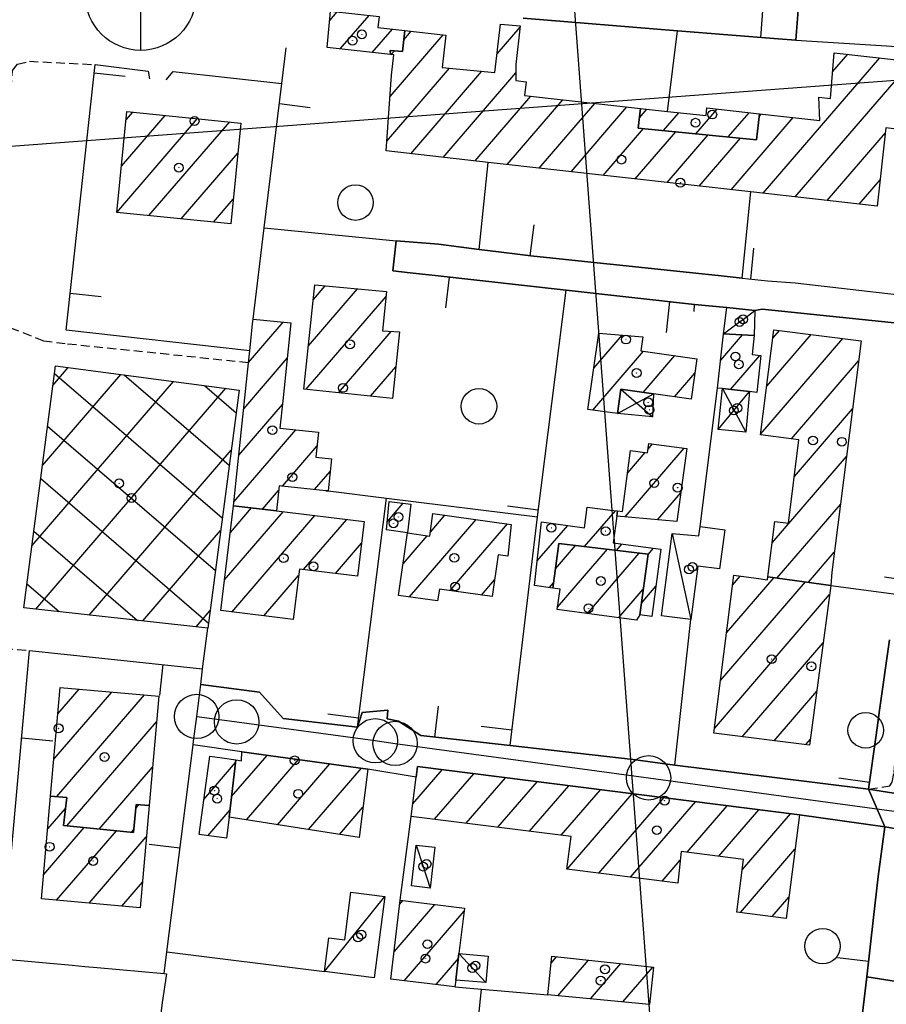
# Model space of a CAD drawing. Extents: x 1740766 to 1745078, y 5040164 to 5043293.
# Drawn here: x 1742802 to 1742900, y 5042029 to 5042140 of the extents above; entities that cross this region are included whole.
import ezdxf

# ---------------------------------------------------------------- set-up
doc = ezdxf.new("R2010")
doc.units = 0
doc.linetypes.add('C', pattern=[10, 5, 5])
doc.linetypes.add('L3', pattern=[1.5, 1, -0.5])
for name, color, linetype in [('11D4', 1, 'C'), ('12B2', 2, 'C'), ('16A1', 1, 'C'), ('17A1', 1, 'C'), ('17B2', 1, 'C'), ('17C3', 1, 'C'), ('17D4', 1, 'C'), ('19A1', 1, 'C'), ('1A1', 4, 'C'), ('1AJ36', 1, 'C'), ('1B2', 4, 'C'), ('1C3', 1, 'C'), ('1D4', 1, 'C'), ('1K11P', 1, 'C'), ('297', 7, 'CONTINUOUS'), ('298', 7, 'CONTINUOUS'), ('2L12', 1, 'L3'), ('3A1', 1, 'C'), ('3B2', 1, 'C'), ('5F6', 1, 'C'), ('A2F6', 1, 'C'), ('I2E5', 7, 'CONTINUOUS'), ('I2F6', 7, 'CONTINUOUS'), ('I3A1', 7, 'CONTINUOUS'), ('N2A1', 2, 'C'), ('N2P16', 2, 'C')]:
    doc.layers.add(name, color=color, linetype=linetype)

# ---------------------------------------------------------------- blocks, each defined once
blk = doc.blocks.new('12B2')
at = {"layer": '12B2'}
for p, q in [((0, 6.23015), (0, -6.26146)), ((-6.27503, 0), (6.24217, 0))]:
    blk.add_line(p, q, dxfattribs=at)
blk.add_circle((0, 0), 6.25, dxfattribs=at)
blk = doc.blocks.new('11D4')
at = {"layer": '11D4'}
for radius in [0.5, 0.01]:
    blk.add_circle((0, 0), radius, dxfattribs=at)
blk = doc.blocks.new('1AJ36')
at = {"layer": '1AJ36'}
for radius in [0.5, 0.01]:
    blk.add_circle((0, 0), radius, dxfattribs=at)
blk = doc.blocks.new('5F6')
at = {"layer": '5F6'}
blk.add_circle((0, 0), 2, dxfattribs=at)
blk = doc.blocks.new('N2P16')
at = {"layer": 'N2P16'}
blk.add_circle((0, -0.00928), 2.5, dxfattribs=at)
blk = doc.blocks.new('N2A1')
at = {"layer": 'N2A1'}
blk.add_circle((0, -0.00928), 2.5, dxfattribs=at)
blk = doc.blocks.new('19A1')
at = {"layer": '19A1'}
blk.add_line((0, 0), (0, 3.50512), dxfattribs=at)

msp = doc.modelspace()

# ---------------------------------------------------------------- linework, layer by layer
at = {"layer": '16A1'}
for p, q in [((1742792.11636, 5043114.83166), (1742999.78224, 5040341.1128)), ((1740889.79598, 5041982.4237), (1744140.94182, 5042225.77591))]:
    msp.add_line(p, q, dxfattribs=at)
at = {"layer": '17A1'}
for p, q in [((1742837.44615, 5042139.71231), (1742838.27108, 5042140.66964)), ((1742838.6275, 5042136.48417), (1742841.88255, 5042140.26703)), ((1742856.32334, 5042135.95136), (1742858.91231, 5042138.95928)), ((1742842.23613, 5042136.07933), (1742844.5124, 5042138.72285)), ((1742844.25083, 5042131.12339), (1742850.23518, 5042138.0761)), ((1742845.80616, 5042137.52997), (1742846.62825, 5042138.48508)), ((1742844.35298, 5042135.84163), (1742844.73127, 5042136.28114)), ((1742894.13907, 5042133.89381), (1742895.84967, 5042135.88122)), ((1742886.31789, 5042120.20857), (1742899.46023, 5042135.47753)), ((1742889.92759, 5042119.80281), (1742903.07078, 5042135.07384)), ((1742843.88565, 5042126.10064), (1742850.94959, 5042134.30654)), ((1742846.6096, 5042124.6658), (1742854.61181, 5042133.96288)), ((1742850.2193, 5042124.26004), (1742858.4328, 5042133.8026)), ((1742853.82801, 5042123.85421), (1742860.11408, 5042131.15745)), ((1742857.43771, 5042123.44845), (1742863.7247, 5042130.75276)), ((1742861.04834, 5042123.04376), (1742867.33625, 5042130.34915)), ((1742813.95456, 5042123.26955), (1742818.88063, 5042128.99273)), ((1742814.48028, 5042128.47882), (1742815.23779, 5042129.3589)), ((1742864.65797, 5042122.639), (1742870.94688, 5042129.94446)), ((1742872.35408, 5042128.70992), (1742873.20208, 5042129.69405)), ((1742875.08541, 5042127.28366), (1742876.82101, 5042129.29901)), ((1742878.73664, 5042126.92614), (1742881.1254, 5042129.70143)), ((1742882.38694, 5042126.56754), (1742884.7351, 5042129.29567)), ((1742885.8644, 5042128.87976), (1742886.09138, 5042129.14346)), ((1742813.42991, 5042118.05936), (1742822.52454, 5042128.62563)), ((1742817.07091, 5042117.69104), (1742826.16739, 5042128.25946)), ((1742882.70826, 5042120.61333), (1742889.70101, 5042128.7387)), ((1742868.26767, 5042122.23323), (1742872.80715, 5042127.50726)), ((1742871.8783, 5042121.82855), (1742876.45745, 5042127.14867)), ((1742875.48793, 5042121.42378), (1742880.10768, 5042126.79107)), ((1742893.53722, 5042119.39805), (1742900.09271, 5042127.01431)), ((1742879.09763, 5042121.01802), (1742883.7589, 5042126.43355)), ((1742820.71475, 5042117.32495), (1742827.09677, 5042124.73967)), ((1742897.14793, 5042118.99236), (1742899.49602, 5042121.72149)), ((1742824.35759, 5042116.95877), (1742826.57474, 5042119.53468)), ((1742835.04831, 5042102.99939), (1742840.59348, 5042109.44185)), ((1742835.60625, 5042108.24718), (1742836.93488, 5042109.79079)), ((1742834.80031, 5042098.11277), (1742843.79445, 5042108.56121)), ((1742828.28931, 5042101.14357), (1742832.19761, 5042105.68538)), ((1742838.42569, 5042097.72524), (1742844.37499, 5042104.63721)), ((1742887.40789, 5042103.87778), (1742888.15616, 5042104.74714)), ((1742867.21258, 5042100.47468), (1742870.4262, 5042104.20831)), ((1742881.52997, 5042101.38489), (1742884.00078, 5042104.25658)), ((1742886.03366, 5042093.08205), (1742895.29246, 5042103.84014)), ((1742886.72077, 5042098.47991), (1742891.72435, 5042104.29314)), ((1742867.11227, 5042095.75858), (1742872.83545, 5042102.40893)), ((1742827.74521, 5042095.91186), (1742832.65552, 5042101.61781)), ((1742872.78589, 5042097.75178), (1742876.3658, 5042101.91098)), ((1742882.64658, 5042098.08369), (1742885.958, 5042101.93095)), ((1742889.50858, 5042092.52078), (1742897.07345, 5042101.30976)), ((1742842.05108, 5042097.3377), (1742844.89464, 5042100.64247)), ((1742876.31617, 5042097.25483), (1742878.62289, 5042099.93373)), ((1742827.20011, 5042090.68008), (1742832.11695, 5042096.39254)), ((1742889.83085, 5042088.29564), (1742896.38818, 5042095.91403)), ((1742826.65601, 5042085.44837), (1742833.62392, 5042093.54379)), ((1742832.11556, 5042087.19288), (1742836.0304, 5042091.74119)), ((1742870.7423, 5042083.73279), (1742877.39835, 5042091.46589)), ((1742873.344, 5042091.35397), (1742873.85054, 5042091.94247)), ((1742871.04097, 5042088.67936), (1742873.02384, 5042090.982)), ((1742887.33248, 5042080.79452), (1742895.70284, 5042090.51931)), ((1742835.74649, 5042086.81178), (1742837.50692, 5042088.85707)), ((1742829.87258, 5042084.58696), (1742831.67638, 5042086.68263)), ((1742874.40736, 5042083.39135), (1742877.0194, 5042086.42606)), ((1742826.24171, 5042081.97944), (1742828.61756, 5042084.73973)), ((1742843.9425, 5042083.21611), (1742845.71408, 5042085.27326)), ((1742887.88542, 5042076.83736), (1742895.01757, 5042085.12359)), ((1742825.58874, 5042076.62124), (1742832.20142, 5042084.30395)), ((1742826.42855, 5042072.99847), (1742835.78529, 5042083.86818)), ((1742834.50207, 5042077.77883), (1742839.36909, 5042083.4334)), ((1742846.44867, 5042074.69556), (1742853.96095, 5042083.42343)), ((1742848.79018, 5042082.01444), (1742850.43067, 5042083.92038)), ((1742866.18882, 5042080.37425), (1742869.67085, 5042084.42081)), ((1742851.02624, 5042075.41428), (1742857.4913, 5042082.92548)), ((1742860.83621, 5042078.75509), (1742864.2768, 5042082.75241)), ((1742845.71312, 5042078.43947), (1742848.42935, 5042081.5963)), ((1742838.08678, 5042077.34512), (1742841.0329, 5042080.76688)), ((1742862.89709, 5042077.85831), (1742865.16683, 5042080.49532)), ((1742863.13448, 5042073.53455), (1742868.75893, 5042080.07019)), ((1742869.78191, 5042079.94919), (1742870.3964, 5042080.66312)), ((1742873.33895, 5042079.48333), (1742873.94421, 5042080.18653)), ((1742866.49414, 5042072.83829), (1742872.35202, 5042079.64514)), ((1742891.425, 5042076.35013), (1742894.3323, 5042079.72787)), ((1742830.01241, 5042072.56269), (1742833.93463, 5042077.11957)), ((1742882.17363, 5042070.65121), (1742887.53882, 5042076.88563)), ((1742882.85521, 5042076.04264), (1742883.72897, 5042077.05778)), ((1742854.55467, 5042074.91518), (1742856.01254, 5042076.60788)), ((1742862.20662, 5042075.74769), (1742862.68364, 5042076.30189)), ((1742872.58263, 5042074.00507), (1742874.22312, 5042075.91101)), ((1742881.49106, 5042065.2597), (1742891.07847, 5042076.3974)), ((1742870.04472, 5042072.36492), (1742872.79793, 5042075.56363)), ((1742880.80948, 5042059.86827), (1742893.80327, 5042074.96463)), ((1742883.96154, 5042058.93081), (1742893.08202, 5042069.5271)), ((1742806.34733, 5042056.38777), (1742812.86959, 5042063.96543)), ((1742806.68521, 5042052.18185), (1742816.55119, 5042063.64428)), ((1742806.79732, 5042061.51014), (1742809.18792, 5042064.28758)), ((1742887.53888, 5042058.48853), (1742892.36069, 5042064.09057)), ((1742807.81573, 5042048.89575), (1742817.9096, 5042060.62294)), ((1742891.11629, 5042058.04525), (1742891.63944, 5042058.65305)), ((1742826.38112, 5042052.18085), (1742830.38538, 5042056.83413)), ((1742823.25231, 5042051.85639), (1742826.82853, 5042056.01129)), ((1742828.07993, 5042049.55606), (1742833.92773, 5042056.35012)), ((1742831.56592, 5042049.00765), (1742837.47008, 5042055.8661)), ((1742811.4568, 5042048.52643), (1742817.45953, 5042055.50157)), ((1742835.0529, 5042048.45932), (1742841.01235, 5042055.38308)), ((1742846.81098, 5042051.3783), (1742850.11226, 5042055.21376)), ((1742849.25899, 5042049.62394), (1742853.68221, 5042054.7629)), ((1742852.82901, 5042049.17209), (1742857.25316, 5042054.31211)), ((1742856.39996, 5042048.7213), (1742860.82319, 5042053.86026)), ((1742859.96992, 5042048.27044), (1742864.39314, 5042053.4094)), ((1742863.53995, 5042047.81858), (1742867.96409, 5042052.95861)), ((1742864.22475, 5042044.01572), (1742871.53405, 5042052.50775)), ((1742815.59146, 5042050.8748), (1742815.92639, 5042051.26392)), ((1742867.79485, 5042043.56286), (1742875.10508, 5042052.05597)), ((1742871.36388, 5042043.11093), (1742878.67503, 5042051.60511)), ((1742805.65668, 5042048.53156), (1742807.64785, 5042050.84384)), ((1742823.69537, 5042047.77267), (1742826.20593, 5042050.68947)), ((1742838.53989, 5042047.91099), (1742841.19069, 5042050.99071)), ((1742877.73964, 5042045.91989), (1742882.24499, 5042051.15425)), ((1742881.30875, 5042045.46696), (1742885.81594, 5042050.70346)), ((1742883.97088, 5042043.96029), (1742889.38597, 5042050.25161)), ((1742805.20768, 5042043.40926), (1742809.75908, 5042048.69822)), ((1742806.65275, 5042040.48969), (1742813.40107, 5042048.32997)), ((1742815.09779, 5042048.15811), (1742815.36444, 5042048.46791)), ((1742810.33165, 5042040.16432), (1742816.76988, 5042047.64543)), ((1742883.75332, 5042039.10905), (1742889.90384, 5042046.25372)), ((1742874.93391, 5042042.65907), (1742876.96007, 5042045.01309)), ((1742814.00955, 5042039.83888), (1742816.32081, 5042042.52413)), ((1742845.35043, 5042040.04759), (1742845.70012, 5042040.45386)), ((1742887.32066, 5042038.65298), (1742889.22219, 5042040.86328)), ((1742844.69653, 5042034.68832), (1742849.28583, 5042040.02023)), ((1742845.85011, 5042031.42901), (1742852.58829, 5042039.2575)), ((1742849.43667, 5042030.99744), (1742851.95, 5042033.91745)), ((1742862.40273, 5042033.41413), (1742863.01538, 5042034.12591)), ((1742863.17518, 5042029.7131), (1742866.64069, 5042033.73937)), ((1742866.84117, 5042029.37272), (1742870.267, 5042033.3529)), ((1742870.50715, 5042029.03235), (1742873.89231, 5042032.96635))]:
    msp.add_line(p, q, dxfattribs=at)
at = {"layer": '17B2'}
for p, q in [((1742806.23608, 5042098.55215), (1742807.95868, 5042100.55349)), ((1742803.87332, 5042080.47664), (1742819.81592, 5042098.99897)), ((1742805.05424, 5042089.51386), (1742813.88776, 5042099.77677)), ((1742806.41205, 5042099.89917), (1742825.33207, 5042083.61427)), ((1742814.27976, 5042099.72488), (1742826.1098, 5042089.54343)), ((1742804.32366, 5042073.33464), (1742825.745, 5042098.22225)), ((1742823.32227, 5042098.54034), (1742826.8866, 5042095.47151)), ((1742805.6364, 5042093.96917), (1742824.55535, 5042077.68519)), ((1742810.34132, 5042072.66083), (1742826.33197, 5042091.2379)), ((1742804.86181, 5042088.03824), (1742823.77862, 5042071.7561)), ((1742804.08616, 5042082.10824), (1742815.76834, 5042072.05312)), ((1742816.35897, 5042071.98701), (1742825.14637, 5042082.19632)), ((1742803.31158, 5042076.17731), (1742806.9573, 5042073.03935)), ((1742822.37663, 5042071.31319), (1742823.96183, 5042073.15381))]:
    msp.add_line(p, q, dxfattribs=at)
at = {"layer": '17C3'}
for p, q in [((1742876.05446, 5042081.84582, -3333), (1742878.15173, 5042072.14234, -3333)), ((1742836.85296, 5042032.47654, -3333), (1742843.65563, 5042040.93065, -3333))]:
    msp.add_line(p, q, dxfattribs=at)
for points in [[(1742881.85965, 5042104.36309, -3333), (1742883.65575, 5042105.70401, -3333), (1742884.04938, 5042105.99222, -3333), (1742885.3771, 5042106.98518, -3333)], [(1742847.17892, 5042046.71731, -3333), (1742847.97909, 5042044.29403, -3333), (1742848.78003, 5042041.87383, -3333)], [(1742852.0184, 5042034.50425, -3333), (1742853.52033, 5042032.8616, -3333), (1742855.03024, 5042031.21956, -3333)]]:
    msp.add_polyline3d(points, dxfattribs=at)
at = {"layer": '17D4'}
for p, q in [((1742870.26198, 5042098.10844, -3333), (1742873.85471, 5042095.00864, -3333)), ((1742881.72619, 5042098.1873, -3333), (1742884.36695, 5042093.26819, -3333)), ((1742869.87904, 5042095.37296, -3333), (1742873.95966, 5042097.58591, -3333))]:
    msp.add_line(p, q, dxfattribs=at)
msp.add_polyline3d([(1742881.22519, 5042093.58562, -3333), (1742883.00827, 5042095.71686, -3333), (1742884.78468, 5042097.84358, -3333)], dxfattribs=at)
at = {"layer": '1A1'}
for points in [[(1742844.28426, 5042135.84853, 9.64), (1742837.14883, 5042136.65028, 9.64), (1742837.54693, 5042140.75083, 9.64), (1742843.0304, 5042140.13933, 9.64), (1742842.88803, 5042138.90614, 9.64), (1742845.92227, 5042138.56462, 9.64), (1742845.65894, 5042136.21418, 9.64), (1742844.24925, 5042136.31626, 9.64), (1742844.28426, 5042135.84853, 9.64)], [(1742827.43658, 5042128.13182, 12.69), (1742826.29673, 5042116.76394, 12.69), (1742813.42907, 5042118.05729, 12.69), (1742814.57589, 5042129.42569, 12.69), (1742827.43658, 5042128.13182, 12.69)], [(1742872.46696, 5042129.77442, 9.67), (1742875.53275, 5042129.44027, 9.67), (1742879.87667, 5042128.96611, 9.67), (1742879.95317, 5042129.83332, 9.67), (1742885.89514, 5042129.16588, 9.67), (1742885.58048, 5042126.25499, 9.67), (1742872.23329, 5042127.5636, 9.67), (1742872.46696, 5042129.77442, 9.67)], [(1742844.51481, 5042097.07482, 14.01), (1742834.53144, 5042098.14079, 14.01), (1742835.78232, 5042109.90109, 14.01), (1742843.85514, 5042109.13038, 14.01), (1742843.38009, 5042104.69111, 14.01), (1742845.31558, 5042104.58526, 14.01), (1742844.51481, 5042097.07482, 14.01)], [(1742826.60749, 5042084.98441, 9.52), (1742828.28477, 5042101.0971, 9.52), (1742828.42519, 5042102.46352, 9.52), (1742828.74587, 5042105.50825, 9.52), (1742828.80885, 5042106.03346, 9.52), (1742833.0648, 5042105.59584, 9.52), (1742832.16276, 5042096.81217, 9.52), (1742831.82904, 5042093.72736, 9.52), (1742836.1879, 5042093.28139, 9.52), (1742835.89886, 5042090.44363, 9.52), (1742837.65156, 5042090.26091, 9.52), (1742837.28008, 5042086.64876, 9.52), (1742837.01099, 5042086.67977, 9.52), (1742832.05996, 5042087.19875, 9.52), (1742831.7355, 5042087.23263, 9.52), (1742831.4312, 5042084.39774, 9.52), (1742826.60749, 5042084.98441, 9.52)], [(1742886.84775, 5042076.98033, 13.07), (1742887.64223, 5042083.22164, 13.07), (1742889.16118, 5042083.02644, 13.07), (1742890.35417, 5042092.41157, 13.07), (1742886.01908, 5042092.96863, 13.07), (1742887.52942, 5042104.82659, 13.07), (1742897.36108, 5042103.57677, 13.07), (1742894.04804, 5042077.49621, 13.07), (1742893.94118, 5042076.00292, 13.07), (1742886.84775, 5042076.98033, 13.07)], [(1742878.84914, 5042101.56031, 13.16), (1742878.21259, 5042096.9876, 13.16), (1742873.95966, 5042097.58591, 13.16), (1742870.26198, 5042098.10844, 13.16), (1742869.87904, 5042095.37296, 13.16), (1742866.5538, 5042095.83713, 13.16), (1742867.77477, 5042104.43307, 13.16), (1742872.75767, 5042104.01075, 13.16), (1742872.53846, 5042102.45088, 13.16), (1742878.84914, 5042101.56031, 13.16)], [(1742881.1814, 5042098.2438, 9.59), (1742881.85965, 5042104.36309, 9.59), (1742885.31244, 5042104.19129, 9.59), (1742885.07434, 5042102.02627, 9.59), (1742886.06214, 5042101.91969, 9.59), (1742885.61381, 5042097.7532, 9.59), (1742884.78468, 5042097.84358, 9.59), (1742881.72619, 5042098.1873, 9.59), (1742881.1814, 5042098.2438, 9.59)], [(1742869.83544, 5042083.81635, 10.82), (1742869.90928, 5042084.39754, 10.82), (1742870.46873, 5042084.34615, 10.82), (1742871.37462, 5042091.20255, 10.82), (1742873.28924, 5042090.94671, 10.82), (1742873.43009, 5042091.99926, 10.82), (1742877.69626, 5042091.42501, 10.82), (1742876.58074, 5042083.18897, 10.82), (1742869.83544, 5042083.81635, 10.82)], [(1742826.60749, 5042084.98441, 14.07), (1742831.4312, 5042084.39774, 14.07), (1742841.33053, 5042083.1951, 14.07), (1742840.57651, 5042077.04307, 14.07), (1742834.02133, 5042077.83712, 14.07), (1742833.33402, 5042072.16044, 14.07), (1742825.16647, 5042073.15171, 14.07), (1742826.60749, 5042084.98441, 14.07)], [(1742846.20572, 5042081.90724, 9.35), (1742843.85323, 5042082.25166, 9.35), (1742844.15249, 5042085.4753, 9.35), (1742846.57386, 5042085.16211, 9.35), (1742846.20572, 5042081.90724, 9.35)], [(1742872.39981, 5042072.6826, 9.39), (1742873.34471, 5042079.52688, 9.39), (1742863.2898, 5042080.71788, 9.39), (1742862.5997, 5042075.69487, 9.39), (1742860.53417, 5042075.97051, 9.39), (1742861.31377, 5042083.14741, 9.39), (1742866.16512, 5042082.49962, 9.39), (1742866.48492, 5042084.81918, 9.39), (1742869.09622, 5042084.47408, 9.39), (1742869.90928, 5042084.39754, 9.39), (1742869.83544, 5042083.81635, 9.39), (1742869.41064, 5042080.79593, 9.39), (1742874.78504, 5042080.07396, 9.39), (1742873.76176, 5042072.49471, 9.39), (1742872.39981, 5042072.6826, 9.39)], [(1742846.20572, 5042081.90724, 13.73), (1742848.72427, 5042081.5552, 13.73), (1742849.08973, 5042084.10884, 13.73), (1742857.91796, 5042082.86615, 13.73), (1742857.51235, 5042079.29457, 13.73), (1742856.41909, 5042079.4434, 13.73), (1742855.74469, 5042074.74651, 13.73), (1742849.80585, 5042075.58669, 13.73), (1742849.61616, 5042074.24867, 13.73), (1742845.20504, 5042074.87025, 13.73), (1742846.20572, 5042081.90724, 13.73)], [(1742872.39981, 5042072.6826, 13.66), (1742872.39981, 5042072.6826, 13.66), (1742872.05251, 5042072.09699, 13.66), (1742863.10153, 5042073.29139, 13.66), (1742863.41537, 5042075.58343, 13.66), (1742862.5997, 5042075.69487, 13.66), (1742863.2898, 5042080.71788, 13.66), (1742873.34471, 5042079.52688, 13.66), (1742872.39981, 5042072.6826, 13.66)], [(1742886.84775, 5042076.98033, 19.13), (1742893.94118, 5042076.00292, 19.13), (1742891.55155, 5042057.99158, 19.13), (1742880.74048, 5042059.32956, 19.13), (1742882.99595, 5042077.15034, 19.13), (1742885.54232, 5042076.82846, 19.13), (1742886.80203, 5042076.63993, 19.13), (1742886.84775, 5042076.98033, 19.13)], [(1742817.08029, 5042051.17578, 13.78), (1742815.62982, 5042051.28685, 13.78), (1742815.33323, 5042048.13462, 13.78), (1742807.41457, 5042048.93592, 13.78), (1742807.79835, 5042052.07563, 13.78), (1742805.9832, 5042052.24865, 13.78), (1742807.05885, 5042064.47421, 13.78), (1742818.16337, 5042063.50319, 13.78), (1742817.08029, 5042051.17578, 13.78)], [(1742826.11019, 5042049.86494, 10.12), (1742825.79501, 5042047.48355, 10.12), (1742822.71553, 5042047.90693, 10.12), (1742823.91776, 5042056.75319, 10.12), (1742825.33446, 5042056.55736, 10.12), (1742826.86468, 5042056.31888, 10.12), (1742826.11019, 5042049.86494, 10.12)], [(1742826.11019, 5042049.86494, 13.6), (1742826.86468, 5042056.31888, 13.6), (1742827.48349, 5042056.22479, 13.6), (1742827.5341, 5042057.22345, 13.6), (1742841.72673, 5042055.28512, 13.6), (1742840.76137, 5042047.56178, 13.6), (1742826.11019, 5042049.86494, 13.6)], [(1742847.34012, 5042055.56387, 12.99), (1742890.39337, 5042050.12443, 12.99), (1742888.91645, 5042038.4495, 12.99), (1742883.36354, 5042039.1581, 12.99), (1742884.11646, 5042045.11048, 12.99), (1742877.06835, 5042046.00503, 12.99), (1742876.6774, 5042042.43856, 12.99), (1742864.19538, 5042044.01953, 12.99), (1742864.6577, 5042047.6776, 12.99), (1742846.63163, 5042049.95581, 12.99), (1742847.19205, 5042054.39344, 12.99), (1742847.34012, 5042055.56387, 12.99)], [(1742817.08029, 5042051.17578, 12.36), (1742816.06907, 5042039.65707, 12.36), (1742804.96373, 5042040.63906, 12.36), (1742805.9832, 5042052.24865, 12.36), (1742807.79835, 5042052.07563, 12.36), (1742807.41457, 5042048.93592, 12.36), (1742815.33323, 5042048.13462, 12.36), (1742815.62982, 5042051.28685, 12.36), (1742817.08029, 5042051.17578, 12.36)], [(1742845.40465, 5042040.48891, 9.21), (1742852.63068, 5042039.6157, 9.21), (1742852.0184, 5042034.50425, 9.248), (1742851.66441, 5042031.48913, 9.218), (1742851.56392, 5042030.74147, 9.21), (1742844.32193, 5042031.61349, 9.21), (1742845.40465, 5042040.48891, 9.21)], [(1742873.9631, 5042032.95861, 8.92), (1742873.51768, 5042028.75323, 8.92), (1742862.04609, 5042029.81813, 8.92), (1742862.47956, 5042034.18308, 8.92), (1742873.9631, 5042032.95861, 8.92)]]:
    msp.add_polyline3d(points, close=True, dxfattribs=at)
msp.add_polyline3d([(1742902.21097, 5042127.34736, 13.12), (1742900.15692, 5042127.57672, 13.12), (1742899.16263, 5042118.76608, 13.12), (1742884.92419, 5042120.365, 13.12), (1742855.30974, 5042123.68731, 13.12), (1742843.80495, 5042124.98139, 13.12), (1742844.42653, 5042133.53246, 13.12), (1742844.66348, 5042135.80671, 13.12), (1742844.28426, 5042135.84853, 13.12), (1742844.28426, 5042135.84853, 13.12), (1742844.24925, 5042136.31626, 13.12), (1742845.65894, 5042136.21418, 13.12), (1742845.92227, 5042138.56462, 13.12), (1742850.54469, 5042138.0411, 13.12), (1742850.13653, 5042134.38308, 13.12), (1742856.07834, 5042133.82494, 13.12), (1742856.70502, 5042139.26642, 13.12), (1742858.92847, 5042139.09186, 13.12), (1742858.42336, 5042134.73258, 13.12), (1742858.44105, 5042132.9287, 13.12), (1742859.59532, 5042132.79546, 13.12), (1742859.42229, 5042131.23504, 13.12), (1742872.46696, 5042129.77442, 13.12), (1742872.23329, 5042127.5636, 13.12), (1742885.58048, 5042126.25499, 13.12), (1742885.89514, 5042129.16588, 13.12), (1742892.69883, 5042128.40147, 13.12), (1742892.60889, 5042131.06344, 13.12), (1742893.88963, 5042130.9156, 13.12), (1742894.31947, 5042136.05251, 13.12), (1742908.37641, 5042134.48012, 13.12)], dxfattribs=at)
at = {"layer": '1B2'}
msp.add_polyline3d([(1742802.95933, 5042073.48726, 9.3), (1742806.52148, 5042100.74177, 9.3), (1742827.22169, 5042098.0289, 9.3), (1742823.70054, 5042071.16457, 9.3), (1742802.95933, 5042073.48726, 9.3)], close=True, dxfattribs=at)
at = {"layer": '1C3'}
for points in [[(1742881.85965, 5042104.36309, 9.342), (1742882.20939, 5042107.32775, 9.342), (1742885.3771, 5042106.98518, 9.342), (1742885.31244, 5042104.19129, 9.342), (1742881.85965, 5042104.36309, 9.342)], [(1742881.97797, 5042082.26914, 9.02), (1742881.40678, 5042077.85477, 9.02), (1742878.947, 5042078.1721, 9.02), (1742878.15173, 5042072.14234, 9.02), (1742874.84484, 5042072.57578, 9.02), (1742876.05446, 5042081.84582, 9.02), (1742879.05138, 5042081.58775, 9.02), (1742879.22456, 5042082.62366, 9.02), (1742881.97797, 5042082.26914, 9.02)], [(1742847.17892, 5042046.71731, 9.352), (1742849.29639, 5042046.48467, 9.352), (1742848.78003, 5042041.87383, 9.352), (1742846.6545, 5042042.10686, 9.352), (1742847.17892, 5042046.71731, 9.352)], [(1742843.65563, 5042040.93065, 8.966), (1742842.45484, 5042031.74351, 8.966), (1742836.85296, 5042032.47654, 8.966), (1742837.34485, 5042036.26217, 8.966), (1742839.14944, 5042036.02919, 8.966), (1742839.84177, 5042041.42443, 8.966), (1742843.65563, 5042040.93065, 8.966)], [(1742851.66441, 5042031.48913, 9.286), (1742852.0184, 5042034.50425, 9.248), (1742855.3022, 5042034.17839, 9.286), (1742855.03024, 5042031.21956, 9.286), (1742851.66441, 5042031.48913, 9.286)]]:
    msp.add_polyline3d(points, close=True, dxfattribs=at)
at = {"layer": '1D4'}
for points in [[(1742869.87904, 5042095.37296, 10.47), (1742870.26198, 5042098.10844, 10.47), (1742873.95966, 5042097.58591, 10.47), (1742873.85471, 5042095.00864, 10.47), (1742869.87904, 5042095.37296, 10.47)], [(1742881.72619, 5042098.1873, 10.102), (1742884.78468, 5042097.84358, 10.102), (1742884.36695, 5042093.26819, 10.102), (1742881.22519, 5042093.58562, 10.102), (1742881.72619, 5042098.1873, 10.102)]]:
    msp.add_polyline3d(points, close=True, dxfattribs=at)
at = {"layer": '1K11P'}
msp.add_polyline3d([(1742891.30177, 5042154.59582, 11.911), (1742889.98917, 5042137.48345, 7.209), (1742887.99572, 5042137.64012, 7.218), (1742876.63859, 5042138.52904, 7.182), (1742859.27216, 5042139.93996, 7.318)], dxfattribs=at)
at = {"layer": '297'}
for points in [[(1742898.20834, 5042053.01303, 6.47), (1742912.4783, 5042050.77861, 6.566), (1742912.4783, 5042050.77861, 6.566), (1742912.20726, 5042048.74551, 6.561), (1742911.92931, 5042046.71089, 6.556), (1742900.01433, 5042048.76857, 6.472), (1742898.20834, 5042053.01303, 6.47)], [(1742893.22358, 5042027.07813, 6.433), (1742897.41012, 5042026.83087, 6.371), (1742897.98933, 5042031.86162, 6.394), (1742910.14419, 5042029.93523, 6.827), (1742914.11778, 5042029.30397, 6.9), (1742912.72367, 5042019.55077, 6.364), (1742911.66731, 5042019.74248, 6.396), (1742910.61103, 5042019.9332, 6.428), (1742892.62381, 5042021.8934, 6.424), (1742892.92316, 5042024.48622, 6.428), (1742893.22358, 5042027.07813, 6.433)]]:
    msp.add_polyline3d(points, close=True, dxfattribs=at)
at = {"layer": '298'}
for points in [[(1742907.29489, 5042104.95516, 6.656), (1742886.19474, 5042107.1557, 6.797), (1742885.3771, 5042106.98518, 6.802), (1742882.20939, 5042107.32775, 6.831), (1742878.57173, 5042107.67826, 6.864), (1742864.10436, 5042109.29416, 6.996), (1742849.32144, 5042110.9456, 7.129), (1742847.91463, 5042111.10306, 7.142), (1742846.50881, 5042111.26059, 7.155), (1742844.56489, 5042111.47913, 7.173), (1742844.93798, 5042114.86876, 7.2), (1742848.31321, 5042114.58084, 7.17), (1742849.70116, 5042114.46109, 7.158), (1742854.28789, 5042113.89177, 7.115), (1742856.48673, 5042113.61709, 7.095), (1742858.90613, 5042113.3168, 7.073), (1742860.109, 5042113.16413, 7.062), (1742868.32267, 5042112.29365, 6.989), (1742869.45152, 5042112.17857, 6.979), (1742878.35991, 5042111.23171, 6.897), (1742881.25102, 5042110.92661, 6.871), (1742883.96024, 5042110.63999, 6.846), (1742883.96024, 5042110.63999, 6.846), (1742886.81086, 5042110.33988, 6.82), (1742889.91499, 5042110.10989, 6.793), (1742907.53941, 5042108.07943, 6.65)], [(1742912.4783, 5042050.77861, 6.566), (1742898.20834, 5042053.01303, 6.47), (1742899.05884, 5042059.12214, 6.537), (1742899.25218, 5042060.5186, 6.547), (1742899.32903, 5042061.07294, 6.542), (1742899.44544, 5042061.91606, 6.533), (1742900.56688, 5042069.85869, 6.449)], [(1742763.99808, 5042028.23784, 7.51), (1742763.94621, 5042029.34616, 7.54), (1742763.62594, 5042036.77369, 7.14), (1742767.65318, 5042036.35004, 7.193), (1742776.73458, 5042035.39607, 7.498), (1742784.22504, 5042034.87561, 7.74), (1742790.4749, 5042034.81088, 7.121), (1742800.47814, 5042033.89482, 7.08), (1742808.39962, 5042033.16292, 6.986), (1742809.8193, 5042033.03451, 6.97), (1742811.23868, 5042032.91009, 6.948), (1742818.77827, 5042032.25591, 6.861), (1742819.04927, 5042032.18593, 6.862), (1742818.55314, 5042028.97965, 6.865), (1742816.7297, 5042013.56006, 6.888)]]:
    msp.add_polyline3d(points, dxfattribs=at)
for points in [[(1742876.35678, 5042055.72598, 6.778), (1742887.28655, 5042054.36981, 6.624), (1742898.20834, 5042053.01303, 6.47), (1742900.01433, 5042048.76857, 6.472), (1742890.39337, 5042050.12443, 6.566), (1742847.34012, 5042055.56387, 6.913), (1742847.19205, 5042054.39344, 6.913), (1742841.72673, 5042055.28512, 6.922), (1742827.5341, 5042057.22345, 6.967), (1742822.0366, 5042058.02245, 7.004), (1742822.09206, 5042058.43378, 7.005), (1742822.44666, 5042061.2263, 7.011), (1742822.89775, 5042064.83338, 7.018), (1742829.53774, 5042063.95141, 6.973), (1742832.20265, 5042061.00079, 6.958), (1742840.58064, 5042060.02526, 6.925), (1742841.11718, 5042061.66002, 6.925), (1742844.01244, 5042061.91585, 6.92), (1742843.9292, 5042060.93781, 6.92), (1742845.20203, 5042060.68107, 6.917), (1742847.70359, 5042059.08216, 6.912), (1742857.78591, 5042057.94035, 6.895), (1742871.6619, 5042056.37345, 6.819), (1742874.95675, 5042055.9, 6.79), (1742876.35678, 5042055.72598, 6.778)], [(1742914.11778, 5042029.30397, 6.9), (1742910.14419, 5042029.93523, 6.827), (1742897.98933, 5042031.86162, 6.394), (1742898.75886, 5042038.54335, 6.425), (1742899.29727, 5042043.16788, 6.446), (1742900.01433, 5042048.76857, 6.472), (1742911.92931, 5042046.71089, 6.556), (1742913.07967, 5042044.41913, 6.57), (1742913.93646, 5042043.34297, 6.579), (1742912.60153, 5042031.9685, 6.731), (1742914.11778, 5042029.30397, 6.9)]]:
    msp.add_polyline3d(points, close=True, dxfattribs=at)
at = {"layer": '2L12'}
for points in [[(1742828.28477, 5042101.0971, 6.49), (1742807.63538, 5042103.23811, 6.91), (1742805.19995, 5042103.53821, 6.97), (1742800.68556, 5042105.33847, 7.22), (1742800.04927, 5042109.1229, 7.42), (1742800.17539, 5042114.56602, 7.05), (1742800.39575, 5042119.99614, 7.01), (1742801.69227, 5042134.06751, 7.15), (1742802.24278, 5042134.77865, 7.03), (1742803.59034, 5042135.09113, 7.03), (1742810.98339, 5042134.71984, 6.81)], [(1742898.20834, 5042053.01303, 6.47), (1742900.60151, 5042053.38472, 6.42), (1742900.84227, 5042053.82596, 6.47), (1742901.07545, 5042054.90448, 6.66), (1742901.44339, 5042058.88543, 6.52), (1742903.22726, 5042074.83361, 6.36)], [(1742790.31479, 5042036.21298, 7.21), (1742794.19408, 5042068.43549, 7.06), (1742795.01454, 5042069.19792, 6.97), (1742796.23757, 5042069.19118, 6.95), (1742803.61165, 5042068.65801, 6.88)]]:
    msp.add_polyline3d(points, dxfattribs=at)
at = {"layer": '3A1'}
for p, q in [((1742875.53275, 5042129.44027, 7.086), (1742876.63859, 5042138.52904, 7.182)), ((1742854.28789, 5042113.89177, 7.115), (1742855.30974, 5042123.68731, 7.195)), ((1742883.96024, 5042110.63999, 6.846), (1742884.92419, 5042120.365, 6.926)), ((1742830.06796, 5042116.31712, 7.269), (1742844.93798, 5042114.86876, 7.2)), ((1742879.22456, 5042082.62366, 6.793), (1742881.1814, 5042098.2438, 6.776)), ((1742840.58064, 5042060.02526, 6.925), (1742843.85142, 5042085.83988, 6.952)), ((1742893.94118, 5042076.00292, 6.592), (1742901.29452, 5042075.00987, 6.408)), ((1742876.35678, 5042055.72598, 6.778), (1742878.15173, 5042072.14234, 6.794)), ((1742845.40465, 5042040.48891, 6.924), (1742846.63163, 5042049.95581, 6.916)), ((1742819.08337, 5042034.66463, 6.873), (1742836.85296, 5042032.47654, 6.937))]:
    msp.add_line(p, q, dxfattribs=at)
for points in [[(1742859.27216, 5042139.93996, 7.318), (1742876.63859, 5042138.52904, 7.182), (1742887.99572, 5042137.64012, 7.218), (1742889.98917, 5042137.48345, 7.209), (1742910.99197, 5042136.1682, 6.908)], [(1742828.74587, 5042105.50825, 6.756), (1742828.80885, 5042106.03346, 6.788), (1742830.06796, 5042116.31712, 7.269), (1742832.05496, 5042132.57935, 7.415), (1742832.55211, 5042136.61611, 7.471)], [(1742828.42519, 5042102.46352, 6.572), (1742807.748, 5042104.77495, 6.937), (1742810.98339, 5042134.71984, 6.81), (1742816.96068, 5042133.99587, 7.131), (1742817.12183, 5042133.10232, 7.142)], [(1742819.01097, 5042132.98598, 7.243), (1742819.78476, 5042133.95654, 7.281), (1742832.05496, 5042132.57935, 7.415)], [(1742846.50881, 5042111.26059, 7.155), (1742844.56489, 5042111.47913, 7.173), (1742844.93798, 5042114.86876, 7.2), (1742848.31321, 5042114.58084, 7.17)], [(1742849.70116, 5042114.46109, 7.158), (1742854.28789, 5042113.89177, 7.115), (1742856.48673, 5042113.61709, 7.095)], [(1742858.90613, 5042113.3168, 7.073), (1742860.109, 5042113.16413, 7.062), (1742868.32267, 5042112.29365, 6.989)], [(1742869.45152, 5042112.17857, 6.979), (1742878.35991, 5042111.23171, 6.897)], [(1742878.54486, 5042106.88497, 6.857), (1742878.57173, 5042107.67826, 6.864), (1742864.10436, 5042109.29416, 6.996), (1742849.32144, 5042110.9456, 7.129)], [(1742881.25102, 5042110.92661, 6.871), (1742883.96024, 5042110.63999, 6.846), (1742886.81086, 5042110.33988, 6.82)], [(1742889.91499, 5042110.10989, 6.793), (1742907.53941, 5042108.07943, 6.65), (1742907.93078, 5042110.28701, 6.659)], [(1742857.78591, 5042057.94035, 6.895), (1742860.86061, 5042083.74832, 6.876), (1742864.10436, 5042109.29416, 6.996)], [(1742886.19474, 5042107.1557, 6.797), (1742907.29489, 5042104.95516, 6.656), (1742906.77018, 5042100.24139, 6.725)], [(1742837.01099, 5042086.67977, 6.982), (1742837.28008, 5042086.64876, 6.98), (1742843.85142, 5042085.83988, 6.952), (1742860.86061, 5042083.74832, 6.876)], [(1742818.77827, 5042032.25591, 6.861), (1742819.08337, 5042034.66463, 6.873), (1742822.0366, 5042058.02245, 7.004), (1742822.09206, 5042058.43378, 7.005), (1742822.44666, 5042061.2263, 7.011), (1742822.89775, 5042064.83338, 7.018), (1742823.11807, 5042066.5929, 7.021), (1742823.70054, 5042071.16457, 7.009)], [(1742900.56688, 5042069.85869, 6.449), (1742899.44544, 5042061.91606, 6.533)], [(1742800.47814, 5042033.89482, 7.08), (1742803.61165, 5042068.65801, 6.88), (1742823.11807, 5042066.5929, 7.021)], [(1742841.11718, 5042061.66002, 6.925), (1742840.58064, 5042060.02526, 6.925), (1742832.20265, 5042061.00079, 6.958), (1742829.53774, 5042063.95141, 6.973)], [(1742871.6619, 5042056.37345, 6.819), (1742857.78591, 5042057.94035, 6.895), (1742847.70359, 5042059.08216, 6.912), (1742845.20203, 5042060.68107, 6.917), (1742843.9292, 5042060.93781, 6.92), (1742844.01244, 5042061.91585, 6.92)], [(1742899.05884, 5042059.12214, 6.537), (1742898.20834, 5042053.01303, 6.47), (1742887.28655, 5042054.36981, 6.624), (1742876.35678, 5042055.72598, 6.778), (1742874.95675, 5042055.9, 6.79)], [(1742890.39337, 5042050.12443, 6.566), (1742900.01433, 5042048.76857, 6.472), (1742899.29727, 5042043.16788, 6.446)], [(1742898.75886, 5042038.54335, 6.425), (1742897.98933, 5042031.86162, 6.394), (1742897.41012, 5042026.83087, 6.371), (1742893.22358, 5042027.07813, 6.433), (1742892.92316, 5042024.48622, 6.428), (1742892.62381, 5042021.8934, 6.424), (1742890.17701, 5042000.78685, 6.41), (1742889.246, 5042000.7643, 6.41)], [(1742790.31479, 5042036.21298, 7.21), (1742790.4749, 5042034.81088, 7.121), (1742800.47814, 5042033.89482, 7.08), (1742808.39962, 5042033.16292, 6.986)], [(1742811.23868, 5042032.91009, 6.948), (1742818.77827, 5042032.25591, 6.861), (1742819.04927, 5042032.18593, 6.862)], [(1742842.65644, 5042010.94854, 6.969), (1742852.44574, 5042010.0636, 6.934), (1742854.56841, 5042030.47594, 6.872)], [(1742851.56392, 5042030.74147, 6.935), (1742854.56841, 5042030.47594, 6.872), (1742862.04609, 5042029.81813, 6.822)], [(1742818.55314, 5042028.97965, 6.865), (1742816.7297, 5042013.56006, 6.888), (1742816.01866, 5042008.09322, 6.88), (1742815.37557, 5042003.17904, 6.873), (1742815.44013, 5042000.22634, 6.871), (1742813.39723, 5041984.28185, 6.848), (1742812.56189, 5041977.75568, 6.838)]]:
    msp.add_polyline3d(points, dxfattribs=at)
at = {"layer": '3B2'}
msp.add_line((1742889.98917, 5042137.48345, 7.209), (1742891.30177, 5042154.59582, 7.362), dxfattribs=at)
at = {"layer": 'A2F6', "flags": 128}
msp.add_lwpolyline([(1742822.44666, 5042061.2263), (1742825.56534, 5042060.80184), (1742826.95851, 5042060.61227), (1742842.58391, 5042058.49135), (1742844.82396, 5042058.18866), (1742873.39093, 5042054.30954), (1742906.32783, 5042049.83685)], dxfattribs=at)
at = {"layer": 'I2E5'}
for points in [[(1742883.96024, 5042110.63999, 6.846), (1742881.25102, 5042110.92661, 6.871), (1742878.35991, 5042111.23171, 6.897), (1742869.45152, 5042112.17857, 6.979), (1742868.32267, 5042112.29365, 6.989), (1742860.109, 5042113.16413, 7.062), (1742858.90613, 5042113.3168, 7.073), (1742856.48673, 5042113.61709, 7.095), (1742854.28789, 5042113.89177, 7.115), (1742849.70116, 5042114.46109, 7.158), (1742848.31321, 5042114.58084, 7.17), (1742844.93798, 5042114.86876, 7.2), (1742844.56489, 5042111.47913, 7.173), (1742846.50881, 5042111.26059, 7.155), (1742847.91463, 5042111.10306, 7.142), (1742849.32144, 5042110.9456, 7.129), (1742864.10436, 5042109.29416, 6.996), (1742878.57173, 5042107.67826, 6.864), (1742882.20939, 5042107.32775, 6.831), (1742885.3771, 5042106.98518, 6.802), (1742886.19474, 5042107.1557, 6.797), (1742907.29489, 5042104.95516, 6.656)], [(1742883.96024, 5042110.63999, 6.846), (1742886.81086, 5042110.33988, 6.82), (1742889.91499, 5042110.10989, 6.793), (1742907.53941, 5042108.07943, 6.65)], [(1742900.56688, 5042069.85869, 6.449), (1742899.44544, 5042061.91606, 6.533), (1742899.32903, 5042061.07294, 6.542), (1742899.25218, 5042060.5186, 6.547), (1742899.05884, 5042059.12214, 6.537), (1742898.20834, 5042053.01303, 6.47)], [(1742897.98933, 5042031.86162, 6.394), (1742898.75886, 5042038.54335, 6.425), (1742899.29727, 5042043.16788, 6.446), (1742900.01433, 5042048.76857, 6.472)], [(1742763.62594, 5042036.77369, 7.14), (1742767.65318, 5042036.35004, 7.193), (1742776.73458, 5042035.39607, 7.498), (1742784.22504, 5042034.87561, 7.74), (1742790.4749, 5042034.81088, 7.121), (1742800.47814, 5042033.89482, 7.08), (1742808.39962, 5042033.16292, 6.986), (1742809.8193, 5042033.03451, 6.97), (1742811.23868, 5042032.91009, 6.948), (1742818.77827, 5042032.25591, 6.861), (1742819.04927, 5042032.18593, 6.862), (1742818.55314, 5042028.97965, 6.865), (1742816.7297, 5042013.56006, 6.888), (1742816.01866, 5042008.09322, 6.88), (1742815.37557, 5042003.17904, 6.873), (1742815.44013, 5042000.22634, 6.871), (1742813.39723, 5041984.28185, 6.848), (1742812.56189, 5041977.75568, 6.838), (1742812.11683, 5041974.28244, 6.833), (1742811.91324, 5041972.82203, 6.831), (1742810.7709, 5041961.59437, 6.816), (1742808.19184, 5041936.27883, 6.755)], [(1742893.22358, 5042027.07813, 6.433), (1742897.41012, 5042026.83087, 6.371), (1742897.98933, 5042031.86162, 6.394)]]:
    msp.add_polyline3d(points, dxfattribs=at)
at = {"layer": 'I2F6'}
for points in [[(1742900.01433, 5042048.76857, 6.472), (1742890.39337, 5042050.12443, 6.566), (1742847.34012, 5042055.56387, 6.913), (1742847.19205, 5042054.39344, 6.913), (1742841.72673, 5042055.28512, 6.922), (1742827.5341, 5042057.22345, 6.967), (1742822.0366, 5042058.02245, 7.004), (1742822.09206, 5042058.43378, 7.005), (1742822.44666, 5042061.2263, 7.011), (1742822.89775, 5042064.83338, 7.018), (1742829.53774, 5042063.95141, 6.973), (1742832.20265, 5042061.00079, 6.958), (1742840.58064, 5042060.02526, 6.925), (1742841.11718, 5042061.66002, 6.925), (1742844.01244, 5042061.91585, 6.92), (1742843.9292, 5042060.93781, 6.92), (1742845.20203, 5042060.68107, 6.917), (1742847.70359, 5042059.08216, 6.912), (1742857.78591, 5042057.94035, 6.895), (1742871.6619, 5042056.37345, 6.819), (1742874.95675, 5042055.9, 6.79), (1742876.35678, 5042055.72598, 6.778)], [(1742876.35678, 5042055.72598, 6.778), (1742887.28655, 5042054.36981, 6.624), (1742898.20834, 5042053.01303, 6.47)]]:
    msp.add_polyline3d(points, dxfattribs=at)
at = {"layer": 'I3A1'}
for points in [[(1742848.31321, 5042114.58084, 7.17), (1742849.70116, 5042114.46109, 7.158)], [(1742856.48673, 5042113.61709, 7.095), (1742858.90613, 5042113.3168, 7.073)], [(1742868.32267, 5042112.29365, 6.989), (1742869.45152, 5042112.17857, 6.979)], [(1742849.32144, 5042110.9456, 7.129), (1742847.91463, 5042111.10306, 7.142), (1742846.50881, 5042111.26059, 7.155)], [(1742878.35991, 5042111.23171, 6.897), (1742881.25102, 5042110.92661, 6.871)], [(1742886.81086, 5042110.33988, 6.82), (1742889.91499, 5042110.10989, 6.793)], [(1742829.53774, 5042063.95141, 6.973), (1742822.89775, 5042064.83338, 7.018)], [(1742844.01244, 5042061.91585, 6.92), (1742841.11718, 5042061.66002, 6.925)], [(1742899.44544, 5042061.91606, 6.533), (1742899.32903, 5042061.07294, 6.542), (1742899.25218, 5042060.5186, 6.547), (1742899.05884, 5042059.12214, 6.537)], [(1742874.95675, 5042055.9, 6.79), (1742871.6619, 5042056.37345, 6.819)], [(1742899.29727, 5042043.16788, 6.446), (1742898.75886, 5042038.54335, 6.425)], [(1742808.39962, 5042033.16292, 6.986), (1742809.8193, 5042033.03451, 6.97), (1742811.23868, 5042032.91009, 6.948)], [(1742819.04927, 5042032.18593, 6.862), (1742818.55314, 5042028.97965, 6.865)]]:
    msp.add_polyline3d(points, dxfattribs=at)

# ---------------------------------------------------------------- block references
at = {"layer": '11D4'}
for p in [(1742840.02213, 5042137.41394, 9.64), (1742880.57355, 5042129.08848, 9.67), (1742822.20951, 5042128.35935, 12.69), (1742876.98, 5042121.40008, 13.12), (1742884.04938, 5042105.99222, 9.345), (1742870.84491, 5042103.71914, 13.16), (1742883.18727, 5042101.8068, 9.59), (1742838.94043, 5042098.27123, 14.01), (1742873.48264, 5042095.79915, 10.47), (1742883.41048, 5042095.99769, 10.102), (1742895.18938, 5042092.19382, 13.07), (1742813.70269, 5042087.49752, 9.3), (1742833.23867, 5042088.19961, 9.52), (1742876.67039, 5042087.01571, 10.82), (1742844.63532, 5042083.0042, 9.35), (1742862.43598, 5042082.49127, 9.39), (1742835.62094, 5042078.14539, 14.07), (1742878.34953, 5042078.08826, 9.02), (1742851.58659, 5042075.87343, 13.73), (1742866.61752, 5042073.41416, 13.66), (1742891.74934, 5042066.87197, 19.13), (1742806.87771, 5042059.87342, 13.78), (1742833.49793, 5042056.26379, 13.6), (1742824.4448, 5042052.84725, 10.12), (1742875.20635, 5042051.7346, 12.99), (1742805.86309, 5042046.52417, 12.36), (1742848.36543, 5042044.58571, 9.352), (1742841.01739, 5042036.61128, 8.966), (1742848.23906, 5042033.9205, 9.21), (1742853.88416, 5042033.13254, 9.286), (1742868.48132, 5042032.71679, 8.92)]:
    msp.add_blockref('11D4', p, dxfattribs=at)
at = {"layer": '12B2'}
msp.add_blockref('12B2', (1742816.13062, 5042142.57969, 7.68), dxfattribs=at)
at = {"layer": '19A1'}
for p, rotation in [((1742886.04269, 5042137.79279, 7.212), 355.521), ((1742810.88447, 5042133.80382, 6.814), 263.831), ((1742831.7794, 5042130.32528, 7.395), 263.031), ((1742860.05033, 5042113.17077, 7.063), 352.751), ((1742884.91453, 5042110.53892, 6.837), 354.001), ((1742850.90724, 5042110.76844, 7.115), 173.631), ((1742808.19895, 5042108.94665, 6.919), 263.831), ((1742875.75511, 5042107.99295, 6.89), 173.621), ((1742860.95542, 5042084.49154, 6.879), 82.76100000000002), ((1742903.45214, 5042076.42499, 6.392), 81.93100000000001), ((1742818.62764, 5042067.06813, 6.989), 173.951), ((1742849.31591, 5042058.89896, 6.909), 353.541), ((1742840.70859, 5042061.03573, 6.926), 82.78099999999999), ((1742857.99181, 5042059.66469, 6.894), 83.211), ((1742802.72212, 5042058.79616, 6.937), 264.851), ((1742898.31259, 5042053.76398, 6.478), 82.07099999999998), ((1742820.56171, 5042046.36072, 6.939), 82.79100000000001), ((1742898.18872, 5042033.5925, 6.402), 83.431)]:
    msp.add_blockref('19A1', p, dxfattribs=dict(at, rotation=rotation))
at = {"layer": '1AJ36'}
for p in [(1742841.07391, 5042138.1275, 7.442), (1742878.69109, 5042128.16431, 7.048), (1742870.33683, 5042124.0128, 7.076), (1742820.43232, 5042123.09452, 7.346), (1742883.65575, 5042105.70401, 6.804), (1742839.73201, 5042103.18449, 7.137), (1742883.57494, 5042100.91516, 6.763), (1742872.0443, 5042099.94176, 6.85), (1742873.3568, 5042096.63617, 6.85), (1742883.00827, 5042095.71686, 6.756), (1742830.98429, 5042093.50366, 7.03), (1742891.92752, 5042092.33378, 6.725), (1742874.03189, 5042087.52325, 6.806), (1742815.09591, 5042085.84674, 7.069), (1742845.20109, 5042083.71247, 6.93), (1742868.55204, 5042082.11064, 6.837), (1742832.2451, 5042079.07111, 6.993), (1742851.49307, 5042079.10578, 6.912), (1742877.95621, 5042077.79606, 6.806), (1742868.01628, 5042076.49946, 6.849), (1742887.26903, 5042067.68092, 6.711), (1742812.06302, 5042056.65313, 7.071), (1742824.76325, 5042051.94241, 6.967), (1742833.89694, 5042052.50071, 6.935), (1742874.32759, 5042048.40139, 6.781), (1742810.7792, 5042044.91744, 7.041), (1742847.97909, 5042044.29403, 6.917), (1742840.63197, 5042036.32067, 6.933), (1742848.46232, 5042035.54685, 6.93), (1742853.52026, 5042032.8626, 6.931), (1742867.99719, 5042031.42693, 6.831)]:
    msp.add_blockref('1AJ36', p, dxfattribs=at)
at = {"layer": '5F6'}
for p in [(1742840.35447, 5042119.16006, 8.42), (1742854.27297, 5042096.19057, 8.55), (1742897.87526, 5042059.66036, 7.52), (1742893.01353, 5042035.32426, 8.62)]:
    msp.add_blockref('5F6', p, dxfattribs=at)
at = {"layer": 'N2A1'}
msp.add_blockref('N2A1', (1742822.44666, 5042061.2263), dxfattribs=at)
at = {"layer": 'N2P16'}
for p in [(1742826.95851, 5042060.61227), (1742842.58391, 5042058.49135), (1742844.82396, 5042058.18866), (1742873.39093, 5042054.30954)]:
    msp.add_blockref('N2P16', p, dxfattribs=at)

doc.saveas('drawing.dxf')
